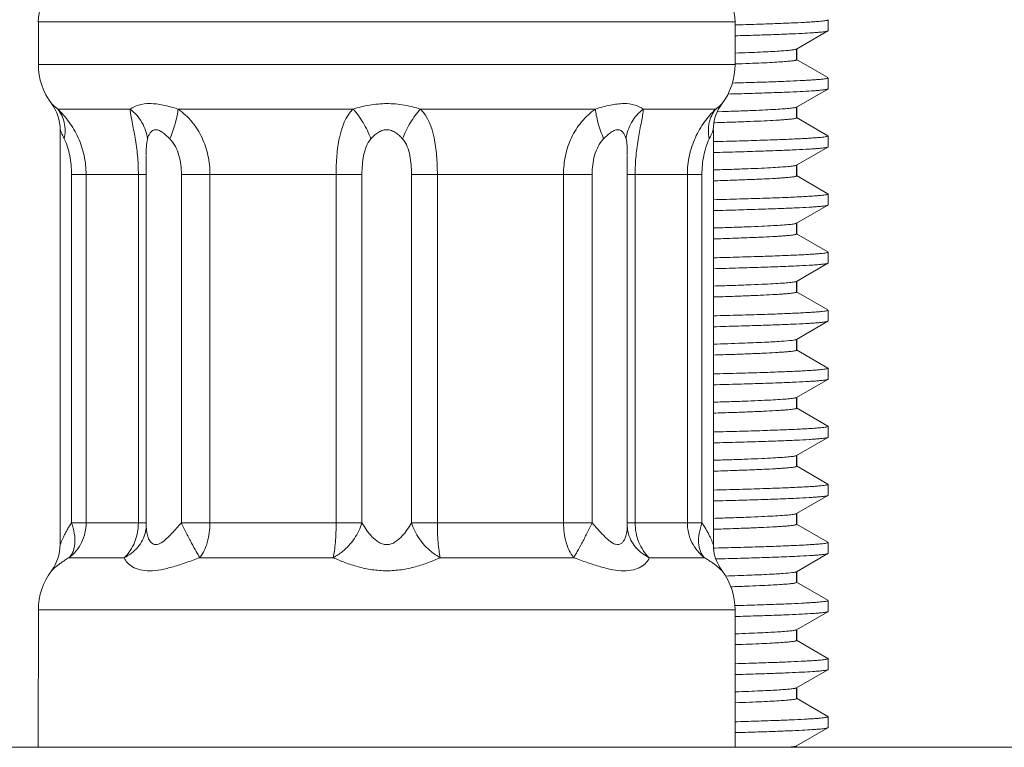
# Model space of a CAD drawing. Units: millimetres. Extents: x -684 to 1551, y 5401 to 5950.
# Drawn here: x -621 to -599, y 5547 to 5563 of the extents above; entities that cross this region are included whole.
import ezdxf

# ---------------------------------------------------------------- set-up
doc = ezdxf.new("R2010")
doc.units = ezdxf.units.MM

msp = doc.modelspace()

# ---------------------------------------------------------------- linework, layer by layer
at = {"lineweight": 9}
for p, q in [((-603.278, 5562.672), (-603.278, 5562.906)), ((-603.278, 5562.672), (-603.278, 5562.906)), ((-605.278, 5562.859), (-620.278, 5562.859)), ((-620.278, 5561.946), (-620.278, 5562.859)), ((-605.278, 5561.946), (-605.278, 5562.859)), ((-603.96, 5562.276), (-603.283, 5562.666)), ((-603.283, 5562.666), (-603.278, 5562.672)), ((-603.955, 5562.047), (-603.955, 5562.281)), ((-603.953, 5562.041), (-603.953, 5562.276)), ((-603.283, 5561.661), (-603.96, 5562.052)), ((-605.278, 5561.946), (-620.278, 5561.946)), ((-603.278, 5561.422), (-603.278, 5561.656)), ((-603.278, 5561.422), (-603.278, 5561.656)), ((-603.96, 5561.026), (-603.283, 5561.416)), ((-603.283, 5561.416), (-603.278, 5561.422)), ((-618.301, 5560.984), (-619.86, 5560.984)), ((-613.506, 5560.984), (-617.271, 5560.984)), ((-608.286, 5560.984), (-612.05, 5560.984)), ((-605.697, 5560.984), (-607.256, 5560.984)), ((-603.955, 5560.797), (-603.955, 5561.031)), ((-603.953, 5560.791), (-603.953, 5561.026)), ((-605.55, 5560.931), (-605.661, 5560.927)), ((-603.283, 5560.411), (-603.96, 5560.802)), ((-605.711, 5560.691), (-605.734, 5560.691)), ((-619.81, 5560.54), (-619.81, 5551.609)), ((-605.747, 5560.54), (-605.747, 5551.609)), ((-603.278, 5560.172), (-603.278, 5560.406)), ((-603.278, 5560.172), (-603.278, 5560.406)), ((-603.96, 5559.776), (-603.283, 5560.166)), ((-603.283, 5560.166), (-603.278, 5560.172)), ((-617.956, 5559.97), (-617.956, 5552.017)), ((-607.601, 5559.97), (-607.601, 5552.017)), ((-603.955, 5559.547), (-603.955, 5559.781)), ((-603.953, 5559.541), (-603.953, 5559.776)), ((-619.564, 5559.578), (-617.956, 5559.578)), ((-619.564, 5552.078), (-619.564, 5559.578)), ((-619.25, 5552.078), (-619.25, 5559.578)), ((-618.125, 5559.578), (-618.125, 5552.078)), ((-617.199, 5559.578), (-613.312, 5559.578)), ((-617.199, 5552.078), (-617.199, 5559.578)), ((-616.584, 5552.078), (-616.584, 5559.578)), ((-613.868, 5559.578), (-613.868, 5552.078)), ((-613.312, 5559.578), (-613.312, 5552.078)), ((-612.245, 5559.578), (-608.358, 5559.578)), ((-612.245, 5552.078), (-612.245, 5559.578)), ((-611.689, 5552.078), (-611.689, 5559.578)), ((-608.973, 5559.578), (-608.973, 5552.078)), ((-608.358, 5559.578), (-608.358, 5552.078)), ((-607.432, 5559.578), (-607.601, 5559.578)), ((-607.432, 5559.578), (-605.993, 5559.578)), ((-607.432, 5552.078), (-607.432, 5559.578)), ((-606.307, 5559.578), (-606.307, 5552.078)), ((-605.993, 5559.578), (-605.993, 5552.078)), ((-603.283, 5559.161), (-603.96, 5559.552)), ((-603.278, 5558.922), (-603.278, 5559.156)), ((-603.278, 5558.922), (-603.278, 5559.156)), ((-603.96, 5558.526), (-603.283, 5558.916)), ((-603.283, 5558.916), (-603.278, 5558.922)), ((-603.955, 5558.297), (-603.955, 5558.531)), ((-603.953, 5558.291), (-603.953, 5558.526)), ((-603.283, 5557.911), (-603.96, 5558.302)), ((-603.278, 5557.672), (-603.278, 5557.906)), ((-603.278, 5557.672), (-603.278, 5557.906)), ((-603.96, 5557.276), (-603.283, 5557.666)), ((-603.283, 5557.666), (-603.278, 5557.672)), ((-603.955, 5557.047), (-603.955, 5557.281)), ((-603.953, 5557.041), (-603.953, 5557.276)), ((-603.283, 5556.661), (-603.96, 5557.052)), ((-603.278, 5556.422), (-603.278, 5556.656)), ((-603.278, 5556.422), (-603.278, 5556.656)), ((-603.96, 5556.026), (-603.283, 5556.416)), ((-603.283, 5556.416), (-603.278, 5556.422)), ((-603.955, 5555.797), (-603.955, 5556.031)), ((-603.953, 5555.791), (-603.953, 5556.026)), ((-603.283, 5555.411), (-603.96, 5555.802)), ((-603.278, 5555.172), (-603.278, 5555.406)), ((-603.278, 5555.172), (-603.278, 5555.406)), ((-603.96, 5554.776), (-603.283, 5555.166)), ((-603.283, 5555.166), (-603.278, 5555.172)), ((-603.955, 5554.547), (-603.955, 5554.781)), ((-603.953, 5554.541), (-603.953, 5554.776)), ((-603.283, 5554.161), (-603.96, 5554.552)), ((-603.278, 5553.922), (-603.278, 5554.156)), ((-603.278, 5553.922), (-603.278, 5554.156)), ((-603.96, 5553.526), (-603.283, 5553.916)), ((-603.283, 5553.916), (-603.278, 5553.922)), ((-603.955, 5553.297), (-603.955, 5553.531)), ((-603.953, 5553.291), (-603.953, 5553.526)), ((-603.283, 5552.911), (-603.96, 5553.302)), ((-603.278, 5552.672), (-603.278, 5552.906)), ((-603.278, 5552.672), (-603.278, 5552.906)), ((-603.96, 5552.276), (-603.283, 5552.666)), ((-603.283, 5552.666), (-603.278, 5552.672)), ((-603.955, 5552.047), (-603.955, 5552.281)), ((-603.953, 5552.041), (-603.953, 5552.276)), ((-619.564, 5552.078), (-617.956, 5552.078)), ((-617.199, 5552.078), (-613.312, 5552.078)), ((-612.245, 5552.078), (-608.358, 5552.078)), ((-607.601, 5552.078), (-605.993, 5552.078)), ((-617.964, 5551.926), (-617.963, 5551.93)), ((-617.956, 5552.017), (-617.957, 5551.999)), ((-617.956, 5552.017), (-617.956, 5552.015)), ((-607.601, 5552.015), (-607.601, 5552.017)), ((-607.593, 5551.926), (-607.594, 5551.93)), ((-603.283, 5551.661), (-603.96, 5552.052)), ((-603.278, 5551.422), (-603.278, 5551.656)), ((-603.278, 5551.422), (-603.278, 5551.656)), ((-605.708, 5551.535), (-605.744, 5551.534)), ((-618.431, 5551.328), (-619.62, 5551.328)), ((-613.931, 5551.328), (-616.801, 5551.328)), ((-608.756, 5551.328), (-611.626, 5551.328)), ((-605.937, 5551.328), (-607.126, 5551.328)), ((-603.96, 5551.026), (-603.283, 5551.416)), ((-603.283, 5551.416), (-603.278, 5551.422)), ((-603.955, 5550.797), (-603.955, 5551.031)), ((-603.953, 5550.791), (-603.953, 5551.026)), ((-603.283, 5550.411), (-603.96, 5550.802)), ((-603.278, 5550.172), (-603.278, 5550.406)), ((-603.278, 5550.172), (-603.278, 5550.406)), ((-620.278, 5550.203), (-620.282, 5547.247)), ((-605.278, 5550.203), (-620.278, 5550.203)), ((-605.256, 5550.297), (-605.28, 5550.296)), ((-605.278, 5550.203), (-605.278, 5547.247)), ((-603.96, 5549.776), (-603.283, 5550.166)), ((-603.283, 5550.166), (-603.278, 5550.172)), ((-603.955, 5549.547), (-603.955, 5549.781)), ((-603.953, 5549.541), (-603.953, 5549.776)), ((-603.283, 5549.161), (-603.96, 5549.552)), ((-603.278, 5548.922), (-603.278, 5549.156)), ((-603.278, 5548.922), (-603.278, 5549.156)), ((-603.96, 5548.526), (-603.283, 5548.916)), ((-603.283, 5548.916), (-603.278, 5548.922)), ((-603.955, 5548.297), (-603.955, 5548.531)), ((-603.953, 5548.291), (-603.953, 5548.526)), ((-603.283, 5547.911), (-603.96, 5548.302)), ((-603.278, 5547.672), (-603.278, 5547.906)), ((-603.278, 5547.672), (-603.278, 5547.906)), ((-603.96, 5547.276), (-603.283, 5547.666)), ((-603.283, 5547.666), (-603.278, 5547.672)), ((-633.913, 5547.247), (-596.168, 5547.247))]:
    msp.add_line(p, q, dxfattribs=at)
for points in [[(-617.957, 5551.999), (-617.958, 5551.967), (-617.962, 5551.936), (-617.963, 5551.93)], [(-607.594, 5551.93), (-607.595, 5551.941), (-607.599, 5551.972), (-607.6, 5552.003), (-607.601, 5552.017)]]:
    msp.add_lwpolyline(points, dxfattribs=at)
for centre, radius, start, end in [((-619.341, 5562.859), 0.938, 90, 180), ((-606.216, 5562.859), 0.938, 0, 90), ((-618.872, 5561.946), 1.406, 180, 216.8699), ((-618.872, 5561.946), 1.406, 180, 216.8699), ((-606.685, 5561.946), 1.406, 323.1301, 0), ((-606.685, 5561.946), 1.406, 323.1301, 0), ((-620.747, 5560.54), 0.938, 360, 36.8699), ((-604.81, 5560.54), 0.938, 143.1301, 180), ((-614.798, 5559.986), 7.198, 359.9934, 0.4376), ((-618.713, 5552.049), 0.759, 346.7205, 350.6753), ((-608.485, 5552.017), 0.884, 357.9942, 359.8853), ((-606.844, 5552.049), 0.759, 189.3247, 193.2795), ((-620.747, 5551.609), 0.937, 323.1301, 360), ((-604.81, 5551.609), 0.937, 180, 216.8699), ((-618.872, 5550.203), 1.406, 143.1301, 180), ((-618.872, 5550.203), 1.406, 143.1301, 180), ((-606.685, 5550.203), 1.406, 0, 36.8699), ((-606.685, 5550.203), 1.406, 0, 36.8699)]:
    msp.add_arc(centre, radius, start, end, dxfattribs=at)
for points, knots in [([(-603.278, 5562.906), (-603.278, 5562.902), (-603.293, 5562.896), (-603.314, 5562.891), (-603.356, 5562.884), (-603.411, 5562.878), (-603.483, 5562.871), (-603.571, 5562.864), (-603.674, 5562.858), (-603.842, 5562.848), (-604.091, 5562.836), (-604.434, 5562.823), (-604.836, 5562.809), (-605.123, 5562.801), (-605.276, 5562.796)], [0, 0, 0, 0, 0.005259, 0.017717, 0.037948, 0.066033, 0.101988, 0.145792, 0.197391, 0.256723, 0.398327, 0.569984, 0.770845, 1, 1, 1, 1]), ([(-605.278, 5562.562), (-605.132, 5562.566), (-604.856, 5562.574), (-604.469, 5562.587), (-604.134, 5562.6), (-603.855, 5562.613), (-603.656, 5562.624), (-603.526, 5562.633), (-603.449, 5562.64), (-603.387, 5562.646), (-603.339, 5562.652), (-603.306, 5562.659), (-603.289, 5562.663), (-603.283, 5562.666)], [0, 0, 0, 0, 0.219867, 0.413959, 0.58148, 0.721679, 0.833981, 0.87953, 0.917939, 0.949173, 0.973229, 0.99013, 1, 1, 1, 1]), ([(-603.96, 5562.276), (-603.964, 5562.273), (-603.976, 5562.269), (-604, 5562.264), (-604.032, 5562.259), (-604.094, 5562.251), (-604.195, 5562.242), (-604.342, 5562.232), (-604.526, 5562.221), (-604.746, 5562.21), (-605, 5562.2), (-605.182, 5562.193), (-605.278, 5562.19)], [0, 0, 0, 0, 0.011289, 0.029335, 0.05428, 0.086156, 0.170677, 0.282785, 0.422221, 0.588552, 0.781316, 1, 1, 1, 1]), ([(-603.955, 5562.047), (-603.955, 5562.044), (-603.963, 5562.039), (-603.979, 5562.034), (-604.006, 5562.028), (-604.042, 5562.023), (-604.09, 5562.018), (-604.173, 5562.009), (-604.304, 5562), (-604.491, 5561.988), (-604.718, 5561.977), (-604.985, 5561.966), (-605.176, 5561.959), (-605.279, 5561.955)], [0, 0, 0, 0, 0.005824, 0.018431, 0.038655, 0.066636, 0.102397, 0.145931, 0.25624, 0.397317, 0.568678, 0.769773, 1, 1, 1, 1]), ([(-603.278, 5561.656), (-603.278, 5561.652), (-603.293, 5561.646), (-603.316, 5561.641), (-603.358, 5561.634), (-603.415, 5561.627), (-603.49, 5561.621), (-603.58, 5561.614), (-603.686, 5561.607), (-603.859, 5561.597), (-604.115, 5561.585), (-604.469, 5561.571), (-604.882, 5561.558), (-605.178, 5561.549), (-605.335, 5561.545)], [0, 0, 0, 0, 0.00523, 0.017686, 0.037925, 0.066028, 0.102006, 0.145837, 0.197464, 0.256823, 0.398476, 0.570147, 0.770966, 1, 1, 1, 1]), ([(-605.429, 5561.308), (-605.272, 5561.312), (-604.975, 5561.32), (-604.558, 5561.334), (-604.198, 5561.347), (-603.897, 5561.361), (-603.683, 5561.372), (-603.543, 5561.382), (-603.461, 5561.389), (-603.394, 5561.395), (-603.343, 5561.402), (-603.308, 5561.408), (-603.289, 5561.413), (-603.283, 5561.416)], [0, 0, 0, 0, 0.219879, 0.414094, 0.58178, 0.722134, 0.834515, 0.880065, 0.918447, 0.949618, 0.973569, 0.990324, 1, 1, 1, 1]), ([(-619.86, 5560.984), (-619.88, 5561), (-619.908, 5561.022), (-619.942, 5561.052), (-619.961, 5561.069), (-619.976, 5561.083), (-619.986, 5561.092), (-619.992, 5561.098), (-619.995, 5561.101), (-619.997, 5561.102), (-619.997, 5561.103)], [0, 0, 0, 0, 0.421189, 0.592563, 0.736221, 0.850338, 0.933025, 0.962172, 0.983093, 1, 1, 1, 1]), ([(-619.86, 5560.984), (-619.826, 5560.943), (-619.767, 5560.851), (-619.694, 5560.636), (-619.698, 5560.457), (-619.721, 5560.342)], [0, 0, 0, 0, 0.236377, 0.480781, 1, 1, 1, 1]), ([(-619.25, 5559.578), (-619.25, 5559.714), (-619.279, 5559.986), (-619.407, 5560.371), (-619.605, 5560.708), (-619.772, 5560.9), (-619.86, 5560.984)], [0, 0, 0, 0, 0.259712, 0.517344, 0.767913, 1, 1, 1, 1]), ([(-617.271, 5560.984), (-617.377, 5561.017), (-617.578, 5561.075), (-617.866, 5561.114), (-618.111, 5561.086), (-618.248, 5561.023), (-618.301, 5560.984)], [0, 0, 0, 0, 0.313181, 0.586898, 0.814499, 1, 1, 1, 1]), ([(-618.301, 5560.984), (-618.2, 5560.905), (-618.028, 5560.711), (-617.943, 5560.465), (-617.929, 5560.342)], [0, 0, 0, 0, 0.509924, 1, 1, 1, 1]), ([(-618.301, 5560.984), (-618.299, 5560.941), (-618.287, 5560.849), (-618.248, 5560.645), (-618.19, 5560.356), (-618.138, 5559.978), (-618.125, 5559.713), (-618.125, 5559.578)], [0, 0, 0, 0, 0.090489, 0.195925, 0.440091, 0.71349, 1, 1, 1, 1]), ([(-617.271, 5560.984), (-617.275, 5560.939), (-617.289, 5560.841), (-617.341, 5560.625), (-617.4, 5560.457), (-617.446, 5560.342)], [0, 0, 0, 0, 0.203093, 0.443805, 1, 1, 1, 1]), ([(-616.584, 5559.578), (-616.584, 5559.714), (-616.612, 5559.986), (-616.74, 5560.375), (-616.959, 5560.721), (-617.16, 5560.907), (-617.271, 5560.984)], [0, 0, 0, 0, 0.251483, 0.501271, 0.74975, 1, 1, 1, 1]), ([(-613.506, 5560.984), (-613.666, 5560.823), (-613.796, 5560.463), (-613.858, 5559.979), (-613.868, 5559.713), (-613.868, 5559.578)], [0, 0, 0, 0, 0.461301, 0.724527, 1, 1, 1, 1]), ([(-612.05, 5560.984), (-612.166, 5561.02), (-612.406, 5561.081), (-612.778, 5561.113), (-613.151, 5561.08), (-613.391, 5561.02), (-613.506, 5560.984)], [0, 0, 0, 0, 0.245841, 0.500015, 0.754159, 1, 1, 1, 1]), ([(-613.506, 5560.984), (-613.423, 5560.896), (-613.274, 5560.692), (-613.165, 5560.464), (-613.12, 5560.342)], [0, 0, 0, 0, 0.482589, 1, 1, 1, 1]), ([(-612.051, 5560.984), (-612.134, 5560.896), (-612.283, 5560.692), (-612.392, 5560.464), (-612.437, 5560.342)], [0, 0, 0, 0, 0.482599, 1, 1, 1, 1]), ([(-611.689, 5559.578), (-611.689, 5559.713), (-611.699, 5559.979), (-611.761, 5560.463), (-611.891, 5560.823), (-612.051, 5560.984)], [0, 0, 0, 0, 0.275474, 0.538699, 1, 1, 1, 1]), ([(-608.286, 5560.984), (-608.397, 5560.907), (-608.598, 5560.721), (-608.817, 5560.375), (-608.945, 5559.986), (-608.973, 5559.714), (-608.973, 5559.578)], [0, 0, 0, 0, 0.250248, 0.49873, 0.748518, 1, 1, 1, 1]), ([(-607.256, 5560.984), (-607.309, 5561.023), (-607.446, 5561.086), (-607.691, 5561.114), (-607.979, 5561.074), (-608.18, 5561.017), (-608.286, 5560.984)], [0, 0, 0, 0, 0.185545, 0.413203, 0.686887, 1, 1, 1, 1]), ([(-608.286, 5560.984), (-608.282, 5560.939), (-608.268, 5560.841), (-608.216, 5560.625), (-608.157, 5560.457), (-608.111, 5560.342)], [0, 0, 0, 0, 0.203087, 0.443795, 1, 1, 1, 1]), ([(-607.256, 5560.984), (-607.357, 5560.905), (-607.529, 5560.711), (-607.613, 5560.465), (-607.628, 5560.342)], [0, 0, 0, 0, 0.509917, 1, 1, 1, 1]), ([(-607.432, 5559.578), (-607.432, 5559.713), (-607.419, 5559.978), (-607.367, 5560.356), (-607.309, 5560.645), (-607.27, 5560.849), (-607.258, 5560.941), (-607.256, 5560.984)], [0, 0, 0, 0, 0.286513, 0.55991, 0.804075, 0.909512, 1, 1, 1, 1]), ([(-605.697, 5560.984), (-605.785, 5560.9), (-605.952, 5560.708), (-606.149, 5560.371), (-606.278, 5559.986), (-606.307, 5559.714), (-606.307, 5559.578)], [0, 0, 0, 0, 0.232088, 0.482658, 0.74029, 1, 1, 1, 1]), ([(-605.697, 5560.984), (-605.731, 5560.943), (-605.79, 5560.851), (-605.863, 5560.636), (-605.859, 5560.457), (-605.836, 5560.342)], [0, 0, 0, 0, 0.236397, 0.480805, 1, 1, 1, 1]), ([(-605.56, 5561.103), (-605.56, 5561.102), (-605.561, 5561.102), (-605.562, 5561.1), (-605.565, 5561.098), (-605.571, 5561.092), (-605.581, 5561.083), (-605.596, 5561.069), (-605.615, 5561.052), (-605.649, 5561.022), (-605.677, 5561), (-605.697, 5560.984)], [0, 0, 0, 0, 0.004216, 0.016825, 0.037777, 0.066992, 0.149673, 0.263602, 0.407245, 0.578935, 1, 1, 1, 1]), ([(-603.96, 5561.026), (-603.965, 5561.023), (-603.979, 5561.018), (-604.006, 5561.013), (-604.045, 5561.007), (-604.119, 5560.999), (-604.24, 5560.988), (-604.419, 5560.977), (-604.641, 5560.965), (-604.906, 5560.954), (-605.214, 5560.942), (-605.433, 5560.934), (-605.55, 5560.931)], [0, 0, 0, 0, 0.010686, 0.028235, 0.052793, 0.084401, 0.168715, 0.280921, 0.420686, 0.587541, 0.78086, 1, 1, 1, 1]), ([(-603.955, 5560.797), (-603.955, 5560.793), (-603.967, 5560.787), (-603.987, 5560.782), (-604.023, 5560.776), (-604.072, 5560.77), (-604.135, 5560.763), (-604.211, 5560.757), (-604.302, 5560.75), (-604.45, 5560.741), (-604.668, 5560.729), (-604.97, 5560.717), (-605.323, 5560.704), (-605.576, 5560.695), (-605.711, 5560.691)], [0, 0, 0, 0, 0.005465, 0.017978, 0.03821, 0.066274, 0.102192, 0.145932, 0.19745, 0.256695, 0.398153, 0.569715, 0.770605, 1, 1, 1, 1]), ([(-605.747, 5560.54), (-605.747, 5560.542), (-605.752, 5560.528), (-605.755, 5560.522), (-605.764, 5560.498), (-605.779, 5560.464), (-605.803, 5560.41), (-605.824, 5560.366), (-605.836, 5560.342)], [0, 0, 0, 0, 0.023673, 0.091131, 0.194267, 0.324397, 0.639273, 1, 1, 1, 1]), ([(-619.721, 5560.342), (-619.733, 5560.366), (-619.749, 5560.4), (-619.769, 5560.444), (-619.782, 5560.474), (-619.793, 5560.499), (-619.802, 5560.519), (-619.806, 5560.533), (-619.81, 5560.538), (-619.81, 5560.54)], [0, 0, 0, 0, 0.360019, 0.52458, 0.675212, 0.805676, 0.908411, 0.97578, 1, 1, 1, 1]), ([(-619.564, 5559.578), (-619.564, 5559.714), (-619.588, 5559.976), (-619.665, 5560.23), (-619.721, 5560.342)], [0, 0, 0, 0, 0.520617, 1, 1, 1, 1]), ([(-617.929, 5560.342), (-617.944, 5560.289), (-617.955, 5560.168), (-617.956, 5560.049), (-617.956, 5559.985)], [0, 0, 0, 0, 0.466862, 1, 1, 1, 1]), ([(-617.446, 5560.342), (-617.492, 5560.39), (-617.563, 5560.457), (-617.667, 5560.524), (-617.736, 5560.544), (-617.786, 5560.537), (-617.829, 5560.518), (-617.872, 5560.476), (-617.906, 5560.413), (-617.923, 5560.366), (-617.929, 5560.342)], [0, 0, 0, 0, 0.303704, 0.442845, 0.564361, 0.618851, 0.671196, 0.776021, 0.885879, 1, 1, 1, 1]), ([(-617.199, 5559.578), (-617.199, 5559.646), (-617.208, 5559.784), (-617.259, 5560.051), (-617.351, 5560.245), (-617.446, 5560.342)], [0, 0, 0, 0, 0.251478, 0.503001, 1, 1, 1, 1]), ([(-613.12, 5560.342), (-613.207, 5560.245), (-613.273, 5560.045), (-613.307, 5559.783), (-613.312, 5559.646), (-613.312, 5559.578)], [0, 0, 0, 0, 0.48811, 0.742886, 1, 1, 1, 1]), ([(-612.437, 5560.342), (-612.458, 5560.367), (-612.505, 5560.415), (-612.583, 5560.478), (-612.674, 5560.527), (-612.778, 5560.546), (-612.883, 5560.527), (-612.974, 5560.478), (-613.052, 5560.415), (-613.098, 5560.367), (-613.12, 5560.342)], [0, 0, 0, 0, 0.121373, 0.245407, 0.371959, 0.500012, 0.628168, 0.754604, 0.878634, 1, 1, 1, 1]), ([(-612.245, 5559.578), (-612.245, 5559.646), (-612.25, 5559.783), (-612.284, 5560.045), (-612.35, 5560.245), (-612.437, 5560.342)], [0, 0, 0, 0, 0.257115, 0.511892, 1, 1, 1, 1]), ([(-608.111, 5560.342), (-608.206, 5560.245), (-608.298, 5560.051), (-608.349, 5559.784), (-608.358, 5559.646), (-608.358, 5559.578)], [0, 0, 0, 0, 0.496999, 0.748523, 1, 1, 1, 1]), ([(-607.628, 5560.342), (-607.634, 5560.366), (-607.65, 5560.413), (-607.685, 5560.476), (-607.728, 5560.519), (-607.771, 5560.537), (-607.821, 5560.544), (-607.89, 5560.524), (-607.994, 5560.457), (-608.065, 5560.39), (-608.111, 5560.342)], [0, 0, 0, 0, 0.114156, 0.224078, 0.328993, 0.381411, 0.43591, 0.557393, 0.696419, 1, 1, 1, 1]), ([(-607.601, 5560.041), (-607.601, 5560.095), (-607.603, 5560.196), (-607.615, 5560.297), (-607.628, 5560.342)], [0, 0, 0, 0, 0.531795, 1, 1, 1, 1]), ([(-605.836, 5560.342), (-605.891, 5560.23), (-605.969, 5559.976), (-605.993, 5559.714), (-605.993, 5559.578)], [0, 0, 0, 0, 0.479385, 1, 1, 1, 1]), ([(-603.278, 5560.406), (-603.278, 5560.404), (-603.282, 5560.401), (-603.295, 5560.396), (-603.325, 5560.389), (-603.374, 5560.382), (-603.444, 5560.375), (-603.533, 5560.367), (-603.641, 5560.36), (-603.769, 5560.352), (-603.978, 5560.341), (-604.286, 5560.328), (-604.709, 5560.313), (-605.204, 5560.298), (-605.558, 5560.289), (-605.746, 5560.284)], [0, 0, 0, 0, 0.001841, 0.005231, 0.017676, 0.037977, 0.066192, 0.102324, 0.146328, 0.198137, 0.257677, 0.39964, 0.571377, 0.771888, 1, 1, 1, 1]), ([(-605.744, 5560.049), (-605.564, 5560.054), (-605.223, 5560.063), (-604.745, 5560.078), (-604.332, 5560.092), (-603.986, 5560.106), (-603.741, 5560.119), (-603.579, 5560.129), (-603.485, 5560.136), (-603.409, 5560.144), (-603.35, 5560.151), (-603.311, 5560.158), (-603.29, 5560.163), (-603.283, 5560.166)], [0, 0, 0, 0, 0.21978, 0.414185, 0.582157, 0.722817, 0.835384, 0.880959, 0.919311, 0.950387, 0.974167, 0.990668, 1, 1, 1, 1]), ([(-603.96, 5559.776), (-603.965, 5559.773), (-603.981, 5559.768), (-604.011, 5559.762), (-604.055, 5559.756), (-604.138, 5559.747), (-604.273, 5559.736), (-604.474, 5559.724), (-604.724, 5559.711), (-605.022, 5559.699), (-605.368, 5559.686), (-605.614, 5559.679), (-605.745, 5559.675)], [0, 0, 0, 0, 0.010341, 0.027632, 0.051998, 0.083462, 0.167651, 0.279969, 0.419952, 0.587087, 0.780703, 1, 1, 1, 1]), ([(-603.955, 5559.547), (-603.955, 5559.543), (-603.967, 5559.537), (-603.987, 5559.532), (-604.024, 5559.525), (-604.074, 5559.519), (-604.138, 5559.513), (-604.217, 5559.506), (-604.309, 5559.5), (-604.46, 5559.49), (-604.682, 5559.479), (-604.99, 5559.466), (-605.35, 5559.453), (-605.608, 5559.444), (-605.745, 5559.44)], [0, 0, 0, 0, 0.005435, 0.017953, 0.038204, 0.066281, 0.102197, 0.145939, 0.197481, 0.256759, 0.398243, 0.569806, 0.7707, 1, 1, 1, 1]), ([(-603.278, 5559.156), (-603.278, 5559.154), (-603.282, 5559.151), (-603.295, 5559.146), (-603.325, 5559.139), (-603.374, 5559.132), (-603.444, 5559.125), (-603.533, 5559.117), (-603.641, 5559.11), (-603.769, 5559.102), (-603.978, 5559.091), (-604.285, 5559.078), (-604.709, 5559.063), (-605.203, 5559.048), (-605.556, 5559.039), (-605.744, 5559.034)], [0, 0, 0, 0, 0.001842, 0.005231, 0.017677, 0.037978, 0.066194, 0.102326, 0.146329, 0.198136, 0.257675, 0.399635, 0.571368, 0.771883, 1, 1, 1, 1]), ([(-605.746, 5558.799), (-605.565, 5558.804), (-605.225, 5558.813), (-604.746, 5558.828), (-604.332, 5558.842), (-603.986, 5558.856), (-603.741, 5558.869), (-603.58, 5558.879), (-603.485, 5558.886), (-603.409, 5558.894), (-603.351, 5558.9), (-603.311, 5558.908), (-603.29, 5558.913), (-603.283, 5558.916)], [0, 0, 0, 0, 0.219776, 0.414179, 0.582157, 0.72282, 0.835389, 0.880964, 0.919316, 0.950391, 0.97417, 0.99067, 1, 1, 1, 1]), ([(-603.96, 5558.526), (-603.965, 5558.523), (-603.981, 5558.518), (-604.011, 5558.512), (-604.055, 5558.506), (-604.137, 5558.497), (-604.273, 5558.486), (-604.473, 5558.474), (-604.723, 5558.461), (-605.021, 5558.449), (-605.366, 5558.437), (-605.612, 5558.429), (-605.743, 5558.425)], [0, 0, 0, 0, 0.010332, 0.02761, 0.05198, 0.083459, 0.167656, 0.27995, 0.419955, 0.587077, 0.780682, 1, 1, 1, 1]), ([(-603.955, 5558.297), (-603.955, 5558.293), (-603.967, 5558.287), (-603.987, 5558.282), (-604.024, 5558.275), (-604.074, 5558.269), (-604.138, 5558.263), (-604.216, 5558.256), (-604.308, 5558.25), (-604.459, 5558.24), (-604.682, 5558.229), (-604.989, 5558.216), (-605.349, 5558.203), (-605.606, 5558.194), (-605.743, 5558.19)], [0, 0, 0, 0, 0.005438, 0.017941, 0.038179, 0.066264, 0.102194, 0.145942, 0.197468, 0.256731, 0.398232, 0.569791, 0.770672, 1, 1, 1, 1]), ([(-603.278, 5557.906), (-603.278, 5557.904), (-603.282, 5557.901), (-603.295, 5557.896), (-603.325, 5557.889), (-603.374, 5557.882), (-603.444, 5557.875), (-603.533, 5557.867), (-603.641, 5557.86), (-603.769, 5557.852), (-603.978, 5557.841), (-604.286, 5557.828), (-604.709, 5557.813), (-605.204, 5557.798), (-605.558, 5557.789), (-605.746, 5557.784)], [0, 0, 0, 0, 0.001841, 0.005231, 0.017676, 0.037976, 0.066192, 0.102324, 0.146328, 0.198136, 0.257676, 0.399639, 0.571377, 0.771888, 1, 1, 1, 1]), ([(-605.744, 5557.549), (-605.564, 5557.554), (-605.223, 5557.563), (-604.745, 5557.578), (-604.332, 5557.592), (-603.986, 5557.606), (-603.741, 5557.619), (-603.579, 5557.629), (-603.485, 5557.636), (-603.409, 5557.644), (-603.35, 5557.651), (-603.311, 5557.658), (-603.29, 5557.663), (-603.283, 5557.666)], [0, 0, 0, 0, 0.21978, 0.414186, 0.58216, 0.722823, 0.835388, 0.880962, 0.919313, 0.950388, 0.974167, 0.990668, 1, 1, 1, 1]), ([(-603.96, 5557.276), (-603.965, 5557.273), (-603.981, 5557.268), (-604.011, 5557.262), (-604.055, 5557.256), (-604.137, 5557.247), (-604.273, 5557.236), (-604.473, 5557.224), (-604.723, 5557.211), (-605.021, 5557.199), (-605.366, 5557.187), (-605.612, 5557.179), (-605.743, 5557.175)], [0, 0, 0, 0, 0.010347, 0.027635, 0.051996, 0.083458, 0.167665, 0.279972, 0.419951, 0.587095, 0.780696, 1, 1, 1, 1]), ([(-603.955, 5557.047), (-603.955, 5557.043), (-603.967, 5557.037), (-603.987, 5557.032), (-604.024, 5557.025), (-604.074, 5557.019), (-604.138, 5557.013), (-604.216, 5557.006), (-604.308, 5557), (-604.459, 5556.99), (-604.682, 5556.979), (-604.989, 5556.966), (-605.349, 5556.953), (-605.606, 5556.944), (-605.743, 5556.94)], [0, 0, 0, 0, 0.005445, 0.017963, 0.038206, 0.066276, 0.102192, 0.145945, 0.197487, 0.256758, 0.398231, 0.569807, 0.770688, 1, 1, 1, 1]), ([(-603.278, 5556.656), (-603.278, 5556.654), (-603.282, 5556.651), (-603.295, 5556.646), (-603.325, 5556.639), (-603.374, 5556.632), (-603.444, 5556.625), (-603.533, 5556.617), (-603.641, 5556.61), (-603.769, 5556.602), (-603.978, 5556.591), (-604.285, 5556.578), (-604.709, 5556.563), (-605.203, 5556.548), (-605.556, 5556.539), (-605.744, 5556.534)], [0, 0, 0, 0, 0.001842, 0.005231, 0.017677, 0.037977, 0.066192, 0.102324, 0.146326, 0.198131, 0.25767, 0.399632, 0.571366, 0.771883, 1, 1, 1, 1]), ([(-605.746, 5556.299), (-605.565, 5556.304), (-605.225, 5556.313), (-604.746, 5556.328), (-604.332, 5556.342), (-603.986, 5556.356), (-603.741, 5556.369), (-603.58, 5556.379), (-603.485, 5556.386), (-603.409, 5556.394), (-603.351, 5556.4), (-603.311, 5556.408), (-603.29, 5556.413), (-603.283, 5556.416)], [0, 0, 0, 0, 0.219776, 0.414179, 0.582156, 0.72282, 0.835389, 0.880964, 0.919316, 0.950391, 0.97417, 0.99067, 1, 1, 1, 1]), ([(-604.053, 5556.006), (-604.129, 5555.997), (-604.326, 5555.982), (-604.686, 5555.962), (-605.173, 5555.943), (-605.54, 5555.931), (-605.745, 5555.925)], [0, 0, 0, 0, 0.135884, 0.349438, 0.638463, 1, 1, 1, 1]), ([(-603.96, 5556.026), (-603.963, 5556.023), (-603.974, 5556.02), (-604.005, 5556.013), (-604.032, 5556.009), (-604.053, 5556.006)], [0, 0, 0, 0, 0.136084, 0.34715, 1, 1, 1, 1]), ([(-603.955, 5555.797), (-603.955, 5555.793), (-603.967, 5555.787), (-603.987, 5555.782), (-604.024, 5555.775), (-604.074, 5555.769), (-604.138, 5555.763), (-604.216, 5555.756), (-604.309, 5555.75), (-604.46, 5555.74), (-604.682, 5555.729), (-604.99, 5555.716), (-605.35, 5555.703), (-605.607, 5555.694), (-605.745, 5555.69)], [0, 0, 0, 0, 0.005432, 0.017937, 0.038187, 0.066274, 0.102197, 0.145938, 0.197466, 0.256741, 0.398241, 0.569791, 0.770687, 1, 1, 1, 1]), ([(-603.278, 5555.406), (-603.278, 5555.404), (-603.282, 5555.401), (-603.295, 5555.396), (-603.325, 5555.389), (-603.374, 5555.382), (-603.444, 5555.375), (-603.533, 5555.367), (-603.641, 5555.36), (-603.769, 5555.352), (-603.978, 5555.341), (-604.286, 5555.328), (-604.709, 5555.313), (-605.204, 5555.298), (-605.558, 5555.289), (-605.746, 5555.284)], [0, 0, 0, 0, 0.001841, 0.005231, 0.017676, 0.037976, 0.066192, 0.102324, 0.146328, 0.198136, 0.257677, 0.399639, 0.571377, 0.771888, 1, 1, 1, 1]), ([(-605.745, 5555.049), (-605.565, 5555.054), (-605.224, 5555.063), (-604.746, 5555.078), (-604.332, 5555.092), (-603.986, 5555.106), (-603.741, 5555.119), (-603.579, 5555.129), (-603.485, 5555.136), (-603.409, 5555.144), (-603.35, 5555.15), (-603.311, 5555.158), (-603.29, 5555.163), (-603.283, 5555.166)], [0, 0, 0, 0, 0.219778, 0.414182, 0.582158, 0.722822, 0.835389, 0.880964, 0.919316, 0.95039, 0.974169, 0.990669, 1, 1, 1, 1]), ([(-603.96, 5554.776), (-603.965, 5554.773), (-603.981, 5554.768), (-604.011, 5554.762), (-604.055, 5554.756), (-604.138, 5554.747), (-604.274, 5554.736), (-604.474, 5554.724), (-604.724, 5554.711), (-605.023, 5554.699), (-605.369, 5554.686), (-605.616, 5554.679), (-605.747, 5554.675)], [0, 0, 0, 0, 0.010335, 0.027611, 0.051966, 0.083435, 0.167645, 0.27994, 0.419938, 0.587081, 0.780679, 1, 1, 1, 1]), ([(-603.955, 5554.547), (-603.955, 5554.543), (-603.967, 5554.537), (-603.987, 5554.532), (-604.024, 5554.525), (-604.074, 5554.519), (-604.138, 5554.513), (-604.217, 5554.506), (-604.309, 5554.5), (-604.46, 5554.49), (-604.683, 5554.479), (-604.991, 5554.466), (-605.351, 5554.453), (-605.609, 5554.444), (-605.747, 5554.44)], [0, 0, 0, 0, 0.005443, 0.017953, 0.03819, 0.066262, 0.102191, 0.145948, 0.197485, 0.25675, 0.398236, 0.569812, 0.770681, 1, 1, 1, 1]), ([(-603.278, 5554.156), (-603.278, 5554.154), (-603.282, 5554.151), (-603.295, 5554.146), (-603.325, 5554.139), (-603.374, 5554.132), (-603.444, 5554.125), (-603.533, 5554.117), (-603.641, 5554.11), (-603.769, 5554.102), (-603.978, 5554.091), (-604.285, 5554.078), (-604.709, 5554.063), (-605.204, 5554.048), (-605.557, 5554.039), (-605.745, 5554.034)], [0, 0, 0, 0, 0.001841, 0.005231, 0.017676, 0.037976, 0.066191, 0.102323, 0.146327, 0.198134, 0.257673, 0.399636, 0.571372, 0.771886, 1, 1, 1, 1]), ([(-605.744, 5553.799), (-605.564, 5553.804), (-605.223, 5553.813), (-604.745, 5553.828), (-604.332, 5553.842), (-603.986, 5553.856), (-603.741, 5553.869), (-603.579, 5553.879), (-603.485, 5553.886), (-603.409, 5553.894), (-603.35, 5553.901), (-603.311, 5553.908), (-603.29, 5553.913), (-603.283, 5553.916)], [0, 0, 0, 0, 0.219775, 0.414179, 0.582153, 0.722816, 0.835384, 0.880958, 0.919311, 0.950387, 0.974167, 0.990668, 1, 1, 1, 1]), ([(-603.96, 5553.526), (-603.965, 5553.523), (-603.981, 5553.518), (-604.011, 5553.512), (-604.055, 5553.506), (-604.138, 5553.497), (-604.273, 5553.486), (-604.473, 5553.474), (-604.723, 5553.461), (-605.021, 5553.449), (-605.367, 5553.436), (-605.613, 5553.429), (-605.744, 5553.425)], [0, 0, 0, 0, 0.010341, 0.027634, 0.052004, 0.08347, 0.167656, 0.279975, 0.419958, 0.587087, 0.780704, 1, 1, 1, 1]), ([(-603.955, 5553.297), (-603.955, 5553.293), (-603.967, 5553.287), (-603.987, 5553.282), (-604.024, 5553.275), (-604.074, 5553.269), (-604.138, 5553.263), (-604.216, 5553.256), (-604.309, 5553.25), (-604.459, 5553.24), (-604.682, 5553.229), (-604.989, 5553.216), (-605.349, 5553.203), (-605.606, 5553.194), (-605.744, 5553.19)], [0, 0, 0, 0, 0.005434, 0.01795, 0.038203, 0.066282, 0.102197, 0.145937, 0.197476, 0.256754, 0.39824, 0.569798, 0.770696, 1, 1, 1, 1]), ([(-603.278, 5552.906), (-603.278, 5552.904), (-603.282, 5552.901), (-603.295, 5552.896), (-603.325, 5552.889), (-603.374, 5552.882), (-603.444, 5552.875), (-603.533, 5552.867), (-603.641, 5552.86), (-603.769, 5552.852), (-603.977, 5552.841), (-604.285, 5552.828), (-604.708, 5552.813), (-605.203, 5552.798), (-605.556, 5552.789), (-605.744, 5552.784)], [0, 0, 0, 0, 0.001842, 0.005231, 0.017677, 0.037977, 0.066193, 0.102325, 0.146329, 0.198136, 0.257676, 0.399638, 0.571373, 0.771887, 1, 1, 1, 1]), ([(-605.746, 5552.549), (-605.565, 5552.554), (-605.225, 5552.563), (-604.746, 5552.578), (-604.332, 5552.592), (-603.986, 5552.606), (-603.741, 5552.619), (-603.58, 5552.629), (-603.485, 5552.636), (-603.409, 5552.644), (-603.351, 5552.65), (-603.311, 5552.658), (-603.29, 5552.663), (-603.283, 5552.666)], [0, 0, 0, 0, 0.219776, 0.414179, 0.582156, 0.72282, 0.835389, 0.880964, 0.919316, 0.950391, 0.97417, 0.99067, 1, 1, 1, 1]), ([(-603.96, 5552.276), (-603.965, 5552.273), (-603.981, 5552.268), (-604.011, 5552.262), (-604.054, 5552.256), (-604.137, 5552.247), (-604.273, 5552.236), (-604.473, 5552.224), (-604.723, 5552.211), (-605.021, 5552.199), (-605.366, 5552.187), (-605.612, 5552.179), (-605.743, 5552.175)], [0, 0, 0, 0, 0.010334, 0.027612, 0.051979, 0.083458, 0.167658, 0.27995, 0.419955, 0.587079, 0.78068, 1, 1, 1, 1]), ([(-619.81, 5551.609), (-619.81, 5551.608), (-619.806, 5551.62), (-619.803, 5551.625), (-619.794, 5551.646), (-619.785, 5551.668), (-619.773, 5551.696), (-619.755, 5551.736), (-619.729, 5551.791), (-619.694, 5551.86), (-619.655, 5551.932), (-619.612, 5552.005), (-619.581, 5552.054), (-619.564, 5552.078)], [0, 0, 0, 0, 0.008577, 0.033134, 0.070981, 0.119117, 0.174992, 0.236684, 0.372461, 0.519557, 0.674363, 0.834908, 1, 1, 1, 1]), ([(-619.62, 5551.328), (-619.506, 5551.414), (-619.316, 5551.644), (-619.25, 5551.934), (-619.25, 5552.078)], [0, 0, 0, 0, 0.498811, 1, 1, 1, 1]), ([(-619.62, 5551.328), (-619.601, 5551.346), (-619.566, 5551.388), (-619.529, 5551.462), (-619.504, 5551.547), (-619.485, 5551.677), (-619.498, 5551.86), (-619.539, 5552.003), (-619.564, 5552.078)], [0, 0, 0, 0, 0.100025, 0.203037, 0.313825, 0.434372, 0.701545, 1, 1, 1, 1]), ([(-618.125, 5552.078), (-618.125, 5551.936), (-618.176, 5551.657), (-618.332, 5551.418), (-618.431, 5551.328)], [0, 0, 0, 0, 0.516259, 1, 1, 1, 1]), ([(-617.938, 5551.843), (-617.93, 5551.807), (-617.914, 5551.753), (-617.88, 5551.688), (-617.846, 5551.646), (-617.802, 5551.616), (-617.747, 5551.605), (-617.688, 5551.618), (-617.608, 5551.66), (-617.514, 5551.738), (-617.407, 5551.845), (-617.303, 5551.961), (-617.234, 5552.039), (-617.199, 5552.078)], [0, 0, 0, 0, 0.106582, 0.157937, 0.207511, 0.255845, 0.305784, 0.361442, 0.423673, 0.560447, 0.704822, 0.852041, 1, 1, 1, 1]), ([(-616.801, 5551.328), (-616.826, 5551.373), (-616.89, 5551.474), (-616.965, 5551.613), (-617.033, 5551.743), (-617.109, 5551.888), (-617.165, 5552), (-617.199, 5552.078)], [0, 0, 0, 0, 0.182034, 0.42172, 0.557672, 0.701429, 1, 1, 1, 1]), ([(-616.801, 5551.328), (-616.726, 5551.425), (-616.617, 5551.672), (-616.584, 5551.937), (-616.584, 5552.078)], [0, 0, 0, 0, 0.464791, 1, 1, 1, 1]), ([(-613.931, 5551.328), (-613.861, 5551.366), (-613.741, 5551.446), (-613.59, 5551.588), (-613.473, 5551.739), (-613.376, 5551.902), (-613.329, 5552.018), (-613.312, 5552.078)], [0, 0, 0, 0, 0.240568, 0.430303, 0.622689, 0.814061, 1, 1, 1, 1]), ([(-613.868, 5552.078), (-613.868, 5551.938), (-613.875, 5551.737), (-613.901, 5551.487), (-613.92, 5551.377), (-613.931, 5551.328)], [0, 0, 0, 0, 0.556667, 0.798821, 1, 1, 1, 1]), ([(-613.312, 5552.078), (-613.283, 5552.028), (-613.22, 5551.928), (-613.127, 5551.81), (-613.039, 5551.723), (-612.964, 5551.665), (-612.877, 5551.62), (-612.778, 5551.605), (-612.68, 5551.62), (-612.593, 5551.665), (-612.518, 5551.723), (-612.429, 5551.81), (-612.337, 5551.928), (-612.274, 5552.028), (-612.245, 5552.078)], [0, 0, 0, 0, 0.117592, 0.240209, 0.303325, 0.368101, 0.43345, 0.500002, 0.566506, 0.631879, 0.696677, 0.759788, 0.882406, 1, 1, 1, 1]), ([(-611.626, 5551.328), (-611.696, 5551.366), (-611.816, 5551.446), (-611.967, 5551.588), (-612.083, 5551.739), (-612.18, 5551.902), (-612.228, 5552.018), (-612.245, 5552.078)], [0, 0, 0, 0, 0.240568, 0.430303, 0.62269, 0.814061, 1, 1, 1, 1]), ([(-611.626, 5551.328), (-611.637, 5551.377), (-611.656, 5551.487), (-611.682, 5551.737), (-611.689, 5551.938), (-611.689, 5552.078)], [0, 0, 0, 0, 0.201179, 0.443333, 1, 1, 1, 1]), ([(-608.973, 5552.078), (-608.973, 5551.937), (-608.94, 5551.672), (-608.831, 5551.425), (-608.756, 5551.328)], [0, 0, 0, 0, 0.535201, 1, 1, 1, 1]), ([(-608.756, 5551.328), (-608.731, 5551.373), (-608.667, 5551.474), (-608.592, 5551.613), (-608.524, 5551.743), (-608.448, 5551.888), (-608.391, 5552), (-608.358, 5552.078)], [0, 0, 0, 0, 0.182034, 0.42172, 0.557672, 0.701429, 1, 1, 1, 1]), ([(-608.358, 5552.078), (-608.318, 5552.033), (-608.238, 5551.943), (-608.137, 5551.832), (-608.053, 5551.749), (-607.989, 5551.693), (-607.924, 5551.645), (-607.856, 5551.613), (-607.788, 5551.605), (-607.729, 5551.629), (-607.686, 5551.674), (-607.644, 5551.747), (-607.612, 5551.853), (-607.603, 5551.941), (-607.601, 5551.986)], [0, 0, 0, 0, 0.150421, 0.299625, 0.372854, 0.444206, 0.512217, 0.574428, 0.628814, 0.678313, 0.728135, 0.779988, 0.888328, 1, 1, 1, 1]), ([(-607.126, 5551.328), (-607.224, 5551.418), (-607.381, 5551.657), (-607.432, 5551.936), (-607.432, 5552.078)], [0, 0, 0, 0, 0.483738, 1, 1, 1, 1]), ([(-606.307, 5552.078), (-606.307, 5551.934), (-606.241, 5551.644), (-606.051, 5551.414), (-605.937, 5551.328)], [0, 0, 0, 0, 0.501189, 1, 1, 1, 1]), ([(-605.937, 5551.328), (-605.956, 5551.346), (-605.991, 5551.388), (-606.028, 5551.462), (-606.053, 5551.547), (-606.072, 5551.677), (-606.059, 5551.86), (-606.017, 5552.003), (-605.993, 5552.078)], [0, 0, 0, 0, 0.100026, 0.203039, 0.313827, 0.434374, 0.701546, 1, 1, 1, 1]), ([(-605.993, 5552.078), (-605.976, 5552.054), (-605.945, 5552.005), (-605.902, 5551.933), (-605.863, 5551.861), (-605.828, 5551.792), (-605.802, 5551.737), (-605.784, 5551.696), (-605.772, 5551.669), (-605.763, 5551.647), (-605.754, 5551.625), (-605.751, 5551.62), (-605.747, 5551.607), (-605.747, 5551.609)], [0, 0, 0, 0, 0.164704, 0.324941, 0.479536, 0.626398, 0.762417, 0.824538, 0.880482, 0.928364, 0.966149, 0.991039, 1, 1, 1, 1]), ([(-618.431, 5551.328), (-618.319, 5551.383), (-618.116, 5551.532), (-618.002, 5551.759), (-617.974, 5551.875)], [0, 0, 0, 0, 0.509816, 1, 1, 1, 1]), ([(-617.956, 5552.015), (-617.956, 5551.972), (-617.952, 5551.914), (-617.941, 5551.857), (-617.938, 5551.843)], [0, 0, 0, 0, 0.751828, 1, 1, 1, 1]), ([(-607.126, 5551.328), (-607.238, 5551.383), (-607.441, 5551.532), (-607.555, 5551.759), (-607.583, 5551.875)], [0, 0, 0, 0, 0.509816, 1, 1, 1, 1]), ([(-603.955, 5552.047), (-603.955, 5552.043), (-603.967, 5552.037), (-603.987, 5552.032), (-604.024, 5552.025), (-604.074, 5552.019), (-604.138, 5552.013), (-604.216, 5552.006), (-604.308, 5552), (-604.459, 5551.99), (-604.681, 5551.979), (-604.989, 5551.966), (-605.348, 5551.953), (-605.606, 5551.944), (-605.743, 5551.94)], [0, 0, 0, 0, 0.00544, 0.017944, 0.03818, 0.066262, 0.102193, 0.145943, 0.19747, 0.256731, 0.39823, 0.569792, 0.77067, 1, 1, 1, 1]), ([(-603.278, 5551.656), (-603.278, 5551.654), (-603.282, 5551.651), (-603.295, 5551.646), (-603.324, 5551.639), (-603.373, 5551.632), (-603.441, 5551.625), (-603.529, 5551.617), (-603.636, 5551.61), (-603.762, 5551.602), (-603.967, 5551.592), (-604.27, 5551.579), (-604.687, 5551.564), (-605.175, 5551.549), (-605.523, 5551.54), (-605.708, 5551.535)], [0, 0, 0, 0, 0.001851, 0.005244, 0.017689, 0.037983, 0.066187, 0.102304, 0.146291, 0.198082, 0.257604, 0.399537, 0.571266, 0.771804, 1, 1, 1, 1]), ([(-619.997, 5551.047), (-619.997, 5551.046), (-619.994, 5551.051), (-619.991, 5551.052), (-619.982, 5551.061), (-619.972, 5551.071), (-619.958, 5551.083), (-619.934, 5551.105), (-619.897, 5551.136), (-619.843, 5551.179), (-619.779, 5551.226), (-619.704, 5551.277), (-619.649, 5551.311), (-619.62, 5551.328)], [0, 0, 0, 0, 0.00457, 0.018225, 0.040794, 0.072026, 0.111598, 0.159149, 0.27666, 0.421641, 0.59163, 0.784818, 1, 1, 1, 1]), ([(-618.431, 5551.328), (-618.417, 5551.289), (-618.366, 5551.212), (-618.247, 5551.122), (-618.08, 5551.059), (-617.871, 5551.039), (-617.631, 5551.066), (-617.368, 5551.132), (-617.089, 5551.224), (-616.899, 5551.293), (-616.801, 5551.328)], [0, 0, 0, 0, 0.06893, 0.151523, 0.249984, 0.366787, 0.503266, 0.65726, 0.824357, 1, 1, 1, 1]), ([(-613.931, 5551.328), (-613.848, 5551.29), (-613.672, 5551.218), (-613.394, 5551.127), (-613.093, 5551.063), (-612.778, 5551.039), (-612.464, 5551.063), (-612.163, 5551.127), (-611.885, 5551.218), (-611.709, 5551.29), (-611.626, 5551.328)], [0, 0, 0, 0, 0.114406, 0.237921, 0.367404, 0.499994, 0.63259, 0.762074, 0.885593, 1, 1, 1, 1]), ([(-608.756, 5551.328), (-608.658, 5551.293), (-608.468, 5551.224), (-608.189, 5551.132), (-607.926, 5551.066), (-607.686, 5551.039), (-607.477, 5551.059), (-607.31, 5551.122), (-607.191, 5551.212), (-607.139, 5551.289), (-607.126, 5551.328)], [0, 0, 0, 0, 0.17559, 0.342645, 0.496597, 0.633071, 0.74992, 0.848426, 0.931046, 1, 1, 1, 1]), ([(-605.937, 5551.328), (-605.908, 5551.311), (-605.853, 5551.277), (-605.778, 5551.226), (-605.713, 5551.179), (-605.66, 5551.136), (-605.623, 5551.105), (-605.599, 5551.083), (-605.585, 5551.071), (-605.575, 5551.061), (-605.567, 5551.054), (-605.563, 5551.049), (-605.56, 5551.047), (-605.56, 5551.047)], [0, 0, 0, 0, 0.214934, 0.408262, 0.578558, 0.723652, 0.840987, 0.88841, 0.927878, 0.959044, 0.981622, 0.995359, 1, 1, 1, 1]), ([(-605.693, 5551.301), (-605.516, 5551.305), (-605.183, 5551.314), (-604.715, 5551.329), (-604.31, 5551.343), (-603.971, 5551.357), (-603.731, 5551.369), (-603.573, 5551.38), (-603.481, 5551.387), (-603.406, 5551.394), (-603.349, 5551.401), (-603.31, 5551.408), (-603.289, 5551.413), (-603.283, 5551.416)], [0, 0, 0, 0, 0.219805, 0.414186, 0.582114, 0.722726, 0.835261, 0.88083, 0.919186, 0.950274, 0.974078, 0.990617, 1, 1, 1, 1]), ([(-604.045, 5551.007), (-604.11, 5550.999), (-604.278, 5550.985), (-604.584, 5550.967), (-604.997, 5550.95), (-605.307, 5550.939), (-605.479, 5550.933)], [0, 0, 0, 0, 0.13781, 0.351708, 0.639932, 1, 1, 1, 1]), ([(-603.96, 5551.026), (-603.963, 5551.024), (-603.973, 5551.02), (-604.001, 5551.013), (-604.026, 5551.01), (-604.045, 5551.007)], [0, 0, 0, 0, 0.138932, 0.350959, 1, 1, 1, 1]), ([(-603.955, 5550.797), (-603.955, 5550.794), (-603.964, 5550.788), (-603.98, 5550.784), (-604.009, 5550.778), (-604.048, 5550.772), (-604.099, 5550.767), (-604.188, 5550.758), (-604.328, 5550.748), (-604.527, 5550.737), (-604.77, 5550.725), (-605.055, 5550.713), (-605.259, 5550.706), (-605.367, 5550.702)], [0, 0, 0, 0, 0.005741, 0.018335, 0.038557, 0.066541, 0.102317, 0.145888, 0.256324, 0.397467, 0.568859, 0.769952, 1, 1, 1, 1]), ([(-603.278, 5550.406), (-603.278, 5550.403), (-603.292, 5550.396), (-603.314, 5550.391), (-603.355, 5550.384), (-603.41, 5550.378), (-603.481, 5550.371), (-603.568, 5550.365), (-603.67, 5550.358), (-603.837, 5550.348), (-604.083, 5550.337), (-604.422, 5550.323), (-604.82, 5550.31), (-605.104, 5550.301), (-605.256, 5550.297)], [0, 0, 0, 0, 0.005269, 0.017729, 0.037958, 0.06604, 0.101988, 0.145784, 0.197374, 0.256696, 0.398283, 0.569931, 0.770802, 1, 1, 1, 1]), ([(-605.273, 5550.062), (-605.127, 5550.066), (-604.852, 5550.074), (-604.466, 5550.087), (-604.132, 5550.1), (-603.853, 5550.113), (-603.655, 5550.124), (-603.525, 5550.133), (-603.449, 5550.14), (-603.387, 5550.146), (-603.339, 5550.152), (-603.306, 5550.159), (-603.289, 5550.163), (-603.283, 5550.166)], [0, 0, 0, 0, 0.219866, 0.413955, 0.581473, 0.721666, 0.833964, 0.879513, 0.917923, 0.949159, 0.973217, 0.990124, 1, 1, 1, 1]), ([(-603.96, 5549.776), (-603.964, 5549.773), (-603.976, 5549.769), (-604, 5549.764), (-604.032, 5549.759), (-604.094, 5549.751), (-604.194, 5549.742), (-604.341, 5549.732), (-604.525, 5549.721), (-604.744, 5549.711), (-604.998, 5549.7), (-605.178, 5549.693), (-605.275, 5549.69)], [0, 0, 0, 0, 0.011295, 0.029341, 0.05429, 0.086173, 0.170709, 0.282811, 0.422241, 0.588575, 0.781329, 1, 1, 1, 1]), ([(-603.955, 5549.547), (-603.955, 5549.544), (-603.963, 5549.539), (-603.979, 5549.534), (-604.006, 5549.528), (-604.042, 5549.523), (-604.089, 5549.518), (-604.173, 5549.509), (-604.303, 5549.5), (-604.489, 5549.489), (-604.716, 5549.477), (-604.982, 5549.466), (-605.173, 5549.459), (-605.275, 5549.456)], [0, 0, 0, 0, 0.00583, 0.018433, 0.03865, 0.06663, 0.102394, 0.145932, 0.256238, 0.397304, 0.568674, 0.769771, 1, 1, 1, 1]), ([(-603.278, 5549.156), (-603.278, 5549.152), (-603.293, 5549.146), (-603.314, 5549.141), (-603.356, 5549.134), (-603.411, 5549.128), (-603.483, 5549.121), (-603.571, 5549.114), (-603.674, 5549.108), (-603.843, 5549.098), (-604.092, 5549.086), (-604.435, 5549.073), (-604.837, 5549.059), (-605.124, 5549.051), (-605.278, 5549.046)], [0, 0, 0, 0, 0.005258, 0.017716, 0.037947, 0.066034, 0.101989, 0.145794, 0.197394, 0.256727, 0.398331, 0.569989, 0.770849, 1, 1, 1, 1]), ([(-605.277, 5548.812), (-605.131, 5548.816), (-604.855, 5548.824), (-604.468, 5548.837), (-604.134, 5548.85), (-603.854, 5548.863), (-603.656, 5548.874), (-603.526, 5548.883), (-603.449, 5548.89), (-603.387, 5548.896), (-603.339, 5548.902), (-603.306, 5548.909), (-603.289, 5548.913), (-603.283, 5548.916)], [0, 0, 0, 0, 0.219868, 0.413975, 0.581482, 0.72169, 0.833983, 0.879526, 0.917937, 0.949175, 0.973231, 0.990131, 1, 1, 1, 1]), ([(-603.96, 5548.526), (-603.964, 5548.523), (-603.976, 5548.519), (-604, 5548.514), (-604.032, 5548.509), (-604.094, 5548.501), (-604.194, 5548.492), (-604.341, 5548.482), (-604.525, 5548.471), (-604.743, 5548.461), (-604.997, 5548.45), (-605.178, 5548.443), (-605.274, 5548.44)], [0, 0, 0, 0, 0.011312, 0.02936, 0.054294, 0.086159, 0.170708, 0.282836, 0.422235, 0.588567, 0.781351, 1, 1, 1, 1]), ([(-603.955, 5548.297), (-603.955, 5548.294), (-603.963, 5548.289), (-603.979, 5548.284), (-604.006, 5548.278), (-604.042, 5548.273), (-604.089, 5548.268), (-604.173, 5548.259), (-604.303, 5548.25), (-604.489, 5548.239), (-604.716, 5548.227), (-604.982, 5548.216), (-605.172, 5548.209), (-605.274, 5548.206)], [0, 0, 0, 0, 0.005843, 0.018462, 0.038676, 0.066635, 0.102382, 0.145925, 0.256263, 0.397306, 0.568663, 0.769791, 1, 1, 1, 1]), ([(-603.278, 5547.906), (-603.278, 5547.902), (-603.293, 5547.896), (-603.314, 5547.891), (-603.356, 5547.884), (-603.411, 5547.878), (-603.483, 5547.871), (-603.571, 5547.864), (-603.674, 5547.858), (-603.843, 5547.848), (-604.091, 5547.836), (-604.435, 5547.823), (-604.837, 5547.809), (-605.124, 5547.801), (-605.277, 5547.796)], [0, 0, 0, 0, 0.005258, 0.017714, 0.037945, 0.066033, 0.101994, 0.145796, 0.197389, 0.256718, 0.398335, 0.569977, 0.770848, 1, 1, 1, 1]), ([(-605.278, 5547.562), (-605.131, 5547.566), (-604.855, 5547.574), (-604.468, 5547.587), (-604.134, 5547.6), (-603.854, 5547.613), (-603.656, 5547.624), (-603.526, 5547.633), (-603.449, 5547.64), (-603.387, 5547.646), (-603.339, 5547.652), (-603.306, 5547.659), (-603.289, 5547.663), (-603.283, 5547.666)], [0, 0, 0, 0, 0.219867, 0.41396, 0.581483, 0.721681, 0.833981, 0.879529, 0.917938, 0.949172, 0.973228, 0.99013, 1, 1, 1, 1]), ([(-603.96, 5547.276), (-603.964, 5547.273), (-603.976, 5547.269), (-604, 5547.264), (-604.032, 5547.259), (-604.082, 5547.253), (-604.121, 5547.249), (-604.146, 5547.247)], [0, 0, 0, 0, 0.0113022, 0.0293585, 0.0543078, 0.0861824, 0.1435173, 0.1435173, 0.1435173, 0.1435173])]:
    msp.add_open_spline(points, degree=3, knots=knots, dxfattribs=at)

doc.saveas('drawing.dxf')
